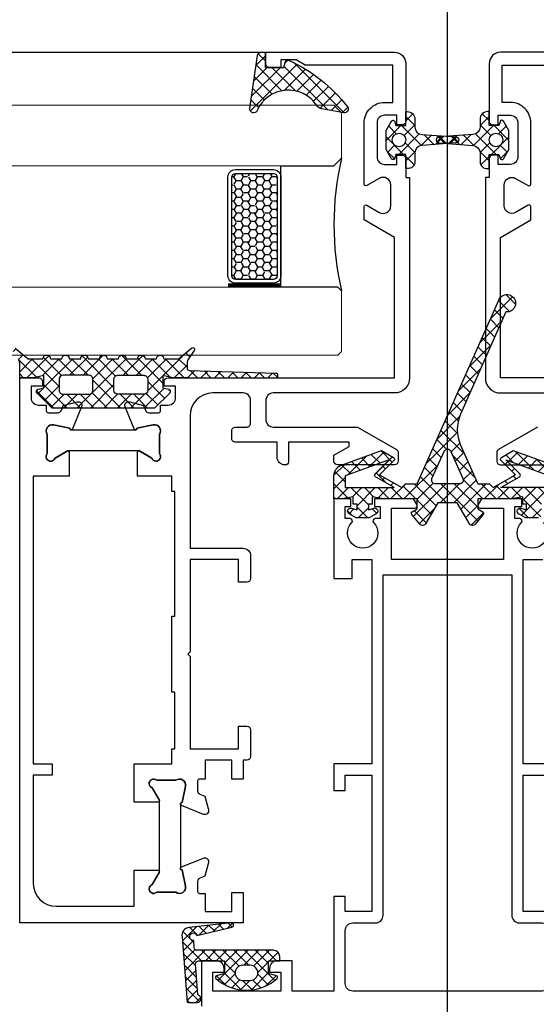
# Model space of a CAD drawing. Units: millimetres. Extents: x -50 to 19858, y -81 to 14688.
# Drawn here: x -3 to -3, y -27 to -27 of the extents above; entities that cross this region are included whole.
import ezdxf

# ---------------------------------------------------------------- set-up
doc = ezdxf.new("R2010")
doc.units = ezdxf.units.MM
doc.linetypes.add('DASHDOT', pattern=[1, 0.5, -0.25, 0, -0.25])
doc.linetypes.add('NASCOSTA', pattern=[9.524999999999999, 6.35, -3.175])
doc.layers.add('ASSI', color=11, linetype='DASHDOT')
doc.layers.add('facciata', color=11, linetype='Continuous')
doc.layers.add('Vetro', color=40, linetype='NASCOSTA', lineweight=9)

msp = doc.modelspace()

# ---------------------------------------------------------------- hatches: boundary and pattern name
at = {"layer": 'facciata', "linetype": 'Continuous'}
h = msp.add_hatch(dxfattribs=at)
h.set_pattern_fill('ANSI37', color=256, scale=0.01, angle=-1.272221872585407e-14, style=0)
h.set_pattern_definition([(225, (342.1715152044089, -168.4293107410549), (0.0008838834764831844, -0.0008838834764831843), []), (315, (342.1715152044089, -168.4293107410549), (0.0008838834764831843, 0.0008838834764831844), [])])
edge = h.paths.add_edge_path()
edge.add_arc((-2.97559122251522, -27.1666856746269), 0.0005000000151986197, 171.8698982189663, 336.4218220829685, ccw=False)
edge.add_line((-2.976086197277795, -27.16661496395158), (-2.975086197218189, -27.15961496393668))
edge.add_arc((-2.974591222476192, -27.15968567460435), 0.0004999999937402163, 90.00000110118441, 171.8698987531036, ccw=False)
edge.add_line((-2.974591222485799, -27.15918567461061), (-2.974091222426182, -27.15918567461061))
edge.add_line((-2.974091222426182, -27.15918567461061), (-2.974091222426182, -27.16118567462551))
edge.add_line((-2.974091222426182, -27.16118567462551), (-2.971591222485785, -27.16118567462551))
edge.add_line((-2.971591222485785, -27.16118567462551), (-2.971382852932692, -27.16040802891838))
edge.add_arc((-2.971093075176839, -27.16048567462322), 0.0003000000054369706, 65.23258121032381, 165.0000019962622, ccw=False)
edge.add_arc((-2.979765047096322, -27.17928160240437), 0.02099999996017993, 37.9109143322126, 65.2325790399799, ccw=False)
edge.add_arc((-2.963591222499531, -27.16668567462719), 0.0004999999929489478, -100.38885773068381, 37.91091459126869, ccw=False)
edge.add_line((-2.963681386431944, -27.16717747789907), (-2.966596370777381, -27.16664306409942))
edge.add_arc((-2.966416042923839, -27.16565945751158), 0.001000000027210721, 213.3821967421007, 259.6111433621807, ccw=False)
edge.add_arc((-2.971008646796662, -27.16868567463191), 0.004500000008432305, 33.38219556960404, 156.421821521083)
h = msp.add_hatch(dxfattribs=at)
h.set_pattern_fill('ANSI37', color=256, scale=0.01, angle=-1.272221872585407e-14, style=0)
h.set_pattern_definition([(225, (342.1721152732762, -168.4293107410549), (0.0008838834764831844, -0.0008838834764831843), []), (315, (342.1721152732762, -168.4293107410549), (0.0008838834764831843, 0.0008838834764831844), [])])
edge = h.paths.add_edge_path(flags=16)
edge.add_arc((-2.956391153713952, -27.17076439333248), 0.0009000000000000002, -180, 180)
edge = h.paths.add_edge_path()
edge.add_arc((-2.953291153630516, -27.17247115148889), 0.0009999999999688986, 93.22808975984876, 180.0000000016675)
edge.add_line((-2.954291153630493, -27.17247115148889), (-2.954291153630493, -27.17367875269515))
edge.add_arc((-2.955162005862491, -27.17365277912008), 0.0008712394543129299, -98.52463050791567, -1.708366367878284, ccw=False)
edge.add_line((-2.955291153690098, -27.17451439334738), (-2.955491153690048, -27.17451439334738))
edge.add_line((-2.955491153678196, -27.17451439334738), (-2.955491153678196, -27.17266439334682))
edge.add_line((-2.955491153678196, -27.17266439333844), (-2.956790376625406, -27.17266439333844))
edge.add_line((-2.956790376624355, -27.17266439333844), (-2.956928291349584, -27.17317909809982))
edge.add_arc((-2.957169772824528, -27.17311439332651), 0.0002499999999876866, -150.0000000016051, -15.00000000355601, ccw=False)
edge.add_line((-2.957386279126894, -27.17323939334142), (-2.958091153647018, -27.17201851485856))
edge.add_line((-2.958091153642414, -27.17201851484465), (-2.958091153642414, -27.16951027180808))
edge.add_line((-2.958091153642414, -27.1695102718054), (-2.957386279122289, -27.16828939332255))
edge.add_arc((-2.957169772824528, -27.16841439333843), 0.0002500000000121306, 15.00000000355601, 150.0000000016051, ccw=False)
edge.add_line((-2.956928291341541, -27.16834968857752), (-2.956790376616311, -27.16886439333891))
edge.add_line((-2.956790376624355, -27.16886439334142), (-2.955491153677144, -27.16886439334142))
edge.add_line((-2.955491153678196, -27.16886439334142), (-2.955491153678196, -27.16701439334086))
edge.add_line((-2.955491153678196, -27.16701439333248), (-2.955291153678246, -27.16701439333248))
edge.add_arc((-2.955291153690098, -27.16801439333247), 0.001, 0, 90, ccw=False)
edge.add_line((-2.954291153630493, -27.16801439333247), (-2.954291153630493, -27.1690576351764))
edge.add_arc((-2.953291153630516, -27.16905763517606), 0.001, -180, -93.22808975975484)
edge.add_line((-2.953347464701437, -27.17005604845571), (-2.948873469320915, -27.17036478444853))
edge.add_arc((-2.948891153654358, -27.17076439333248), 0.0004000000000142382, -87.46607208335928, 87.46607208354362, ccw=False)
edge.add_line((-2.948873469254266, -27.17116400222766), (-2.953347464634788, -27.17147273821867))
h = msp.add_hatch(dxfattribs=at)
h.set_pattern_fill('ANSI37', color=256, scale=0.01, angle=-1.272221872585407e-14, style=0)
h.set_pattern_definition([(315, (-348.0720943933337, -168.4293107410549), (-0.0008838834764831844, -0.0008838834764831843), []), (225, (-348.0720943933337, -168.4293107410549), (-0.0008838834764831843, 0.0008838834764831844), [])])
edge = h.paths.add_edge_path(flags=16)
edge.add_arc((-2.943587966403243, -27.17076439333248), 0.0009000000000000002, 0, 360, ccw=False)
edge = h.paths.add_edge_path()
edge.add_arc((-2.946687966427106, -27.17247115148889), 0.0009999999999688986, -1.6676153791195247e-09, 86.77191024015121, ccw=False)
edge.add_line((-2.945687966367501, -27.17247115148889), (-2.945687966367501, -27.17367875269515))
edge.add_arc((-2.944817114195132, -27.17365277912008), 0.0008712394543129299, 181.7083663678782, 278.5246305079158)
edge.add_line((-2.944687966367496, -27.17451439334738), (-2.944487966367547, -27.17451439334738))
edge.add_line((-2.944487966379427, -27.17451439334738), (-2.944487966379427, -27.17266439334682))
edge.add_line((-2.944487966379427, -27.17266439333844), (-2.943188743432216, -27.17266439333844))
edge.add_line((-2.94318874343324, -27.17266439333844), (-2.94305082870801, -27.17317909809982))
edge.add_arc((-2.942809347233066, -27.17311439332651), 0.0002499999999876866, 195.0000000035559, 330.0000000016051)
edge.add_line((-2.942592840930701, -27.17323939334142), (-2.941887966410576, -27.17201851485856))
edge.add_line((-2.94188796641518, -27.17201851484465), (-2.94188796641518, -27.16951027180808))
edge.add_line((-2.94188796641518, -27.1695102718054), (-2.942592840935305, -27.16828939332255))
edge.add_arc((-2.942809347233066, -27.16841439333843), 0.0002500000000121306, 29.99999999839488, 164.999999996444)
edge.add_line((-2.943050828716054, -27.16834968857752), (-2.943188743441283, -27.16886439333891))
edge.add_line((-2.94318874343324, -27.16886439334142), (-2.94448796638045, -27.16886439334142))
edge.add_line((-2.944487966379427, -27.16886439334142), (-2.944487966379427, -27.16701439334086))
edge.add_line((-2.944487966379427, -27.16701439333248), (-2.944687966379377, -27.16701439333248))
edge.add_arc((-2.944687966367496, -27.16801439333247), 0.001, 90, 180)
edge.add_line((-2.945687966367501, -27.16801439333247), (-2.945687966367501, -27.1690576351764))
edge.add_arc((-2.946687966427106, -27.16905763517606), 0.001, 273.2280897597548, 360, ccw=False)
edge.add_line((-2.946631655415786, -27.17005604845571), (-2.951105650796308, -27.17036478444853))
edge.add_arc((-2.951087966403264, -27.17076439333248), 0.0004000000000142382, 92.53392791645645, 267.4660720833593)
edge.add_line((-2.951105650803328, -27.17116400222766), (-2.946631655422806, -27.17147273821861))
h = msp.add_hatch(dxfattribs=at)
h.set_pattern_fill('HONEY', color=256, scale=0.005, angle=-1.272221872585407e-14, style=0)
h.set_pattern_definition([(180, (340.1280380227358, -171.4803532112717), (-0.0009374999999999999, -0.0005412658750000004), [0.000625, -0.00125]), (300.0000000000001, (340.1280380227358, -171.4803532112717), (0.0009374999979516125, -0.000541265878547911), [0.0006249999999999995, -0.001249999999999999]), (240, (340.1280380227358, -171.4803532112717), (-2.048387444317318e-12, -0.001082531753547912), [-0.001249999999999996, 0.0006249999999999978])])
h.paths.add_polyline_path([(-2.978487965127727, -27.17568567642855, -0.4142135623730951), (-2.97798796512771, -27.17518567644345), (-2.972987965127714, -27.17518567644345, -0.4142135623730951), (-2.972487965127726, -27.17568567642855), (-2.972487965127726, -27.18868567644345, -0.414213562373095), (-2.972987965127714, -27.18918567642855), (-2.97798796512771, -27.18918567642855, -0.4142135623730951), (-2.978487965127727, -27.18868567644345)])
h = msp.add_hatch(dxfattribs=at)
h.set_pattern_fill('ANSI37', color=256, scale=0.01, angle=180, style=0)
h.set_pattern_definition([(225, (7.147836616972199, -71.24186585609901), (0.0008838834764831843, -0.0008838834764831844), []), (315, (7.147836616972199, -71.24186585609901), (0.0008838834764831844, 0.0008838834764831843), [])])
edge = h.paths.add_edge_path()
edge.add_line((-2.945989560028806, -27.21618567462551), (-2.944460884532219, -27.21618567462551))
edge.add_line((-2.944460884532219, -27.21618567462551), (-2.943960884591831, -27.21668567462551))
edge.add_line((-2.943960884591831, -27.21668567462551), (-2.941019921681175, -27.21498770891415))
edge.add_line((-2.941019921681175, -27.21498770891415), (-2.942916336676376, -27.21309129387426))
edge.add_arc((-2.942739560007595, -27.21291451716411), 0.0002499999917561617, 120.0000067028866, 225.0000067030033, ccw=False)
edge.add_line((-2.942864560028795, -27.21269801083493), (-2.941293786248451, -27.21179112413811))
edge.add_line((-2.941293786248451, -27.21179112413811), (-2.935976529857413, -27.21372644719767))
edge.add_arc((-2.93648956005751, -27.2151359861648), 0.00150000002868629, 1.051703407028981e-06, 70.00000100468128, ccw=False)
edge.add_line((-2.934989560028811, -27.21513598613727), (-2.934989560028811, -27.21818567462551))
edge.add_line((-2.934989560028811, -27.21818567462551), (-2.936039559981111, -27.21818567462551))
edge.add_line((-2.936039559981111, -27.21818567462551), (-2.937539560040733, -27.21788567462849))
edge.add_line((-2.937539560040733, -27.21788567462849), (-2.937539560040733, -27.21888567462849))
edge.add_line((-2.937539560040733, -27.21888567462849), (-2.938039560040721, -27.21888567462849))
edge.add_line((-2.938039560040721, -27.21888567462849), (-2.938039560040721, -27.21959932096588))
edge.add_line((-2.938039560040721, -27.21959932096588), (-2.937293087682008, -27.2193993042885))
edge.add_arc((-2.937189560046988, -27.21978567462594), 0.0004000000110813549, -59.999997907331874, 105.0000020928517, ccw=False)
edge.add_line((-2.936989560028792, -27.22013208478975), (-2.937948405763393, -27.22068567462551))
edge.add_line((-2.937948405763393, -27.22068567462551), (-2.939630714318042, -27.22068567462551))
edge.add_line((-2.939630714318042, -27.22068567462551), (-2.940589560052643, -27.22013208478975))
edge.add_arc((-2.940389560034447, -27.21978567462594), 0.0004000000110832027, 74.99999790714833, 239.99999790733182, ccw=False)
edge.add_line((-2.940286032399428, -27.2193993042885), (-2.939539560040714, -27.21959932096588))
edge.add_line((-2.939539560040714, -27.21959932096588), (-2.939539560040714, -27.21888567462849))
edge.add_line((-2.939539560040714, -27.21888567462849), (-2.940039560040731, -27.21888567462849))
edge.add_line((-2.940039560040731, -27.21888567462849), (-2.940039560040731, -27.21788567462849))
edge.add_line((-2.940039560040731, -27.21788567462849), (-2.941539560040724, -27.21818567462551))
edge.add_line((-2.941539560040724, -27.21818567462551), (-2.945989560028806, -27.21818567462551))
edge.add_line((-2.945989560028806, -27.21818567462551), (-2.945989560028806, -27.21948567462253))
edge.add_line((-2.945989560028806, -27.21948567462253), (-2.945337765118381, -27.21986198859202))
edge.add_arc((-2.945462765133783, -27.22007849494489), 0.0002500000093673923, -40.00000283783692, 59.99999716210618, ccw=False)
edge.add_line((-2.945271254023794, -27.22023919186282), (-2.946346040031216, -27.22152007195639))
edge.add_arc((-2.946701176129523, -27.22122207739353), 0.0004635972474192737, 210.0000005910591, 320.0000005908173, ccw=False)
edge.add_line((-2.947102663120518, -27.22145387602138), (-2.948700884899381, -27.21868567462551))
edge.add_line((-2.948700884899381, -27.21868567462551), (-2.951278235158213, -27.21868567462551))
edge.add_line((-2.951278235158213, -27.21868567462551), (-2.952876456937076, -27.22145387602138))
edge.add_arc((-2.953277943957886, -27.22122207737265), 0.0004635972836770089, 219.9999990170874, 329.99999901694713, ccw=False)
edge.add_line((-2.953633080086007, -27.22152007195639), (-2.954707866093401, -27.22023919186282))
edge.add_arc((-2.954516354983411, -27.22007849494488), 0.000250000009363675, 120.00000284234281, 220.0000028424253, ccw=False)
edge.add_line((-2.954641354998842, -27.21986198859202), (-2.953989560028788, -27.21948567462253))
edge.add_line((-2.953989560028788, -27.21948567462253), (-2.953989560028788, -27.21818567462551))
edge.add_line((-2.953989560028788, -27.21818567462551), (-2.95843956001687, -27.21818567462551))
edge.add_line((-2.95843956001687, -27.21818567462551), (-2.959939560016892, -27.21788567462849))
edge.add_line((-2.959939560016892, -27.21788567462849), (-2.959939560016892, -27.21888567462849))
edge.add_line((-2.959939560016892, -27.21888567462849), (-2.96043956001688, -27.21888567462849))
edge.add_line((-2.96043956001688, -27.21888567462849), (-2.96043956001688, -27.21959932096588))
edge.add_line((-2.96043956001688, -27.21959932096588), (-2.959693087658167, -27.2193993042885))
edge.add_arc((-2.959589560052933, -27.21978567462202), 0.000399999999579955, -60.000001884918674, 104.99999811514849, ccw=False)
edge.add_line((-2.959389560064551, -27.22013208478975), (-2.960348405739552, -27.22068567462551))
edge.add_line((-2.960348405739552, -27.22068567462551), (-2.962030714294201, -27.22068567462551))
edge.add_line((-2.962030714294201, -27.22068567462551), (-2.962989560028802, -27.22013208478975))
edge.add_arc((-2.96278956004042, -27.21978567462202), 0.0003999999995798428, 75.00000188485149, 240.0000018849188, ccw=False)
edge.add_line((-2.962686032435187, -27.2193993042885), (-2.961939560016873, -27.21959932096588))
edge.add_line((-2.961939560016873, -27.21959932096588), (-2.961939560016873, -27.21888567462849))
edge.add_line((-2.961939560016873, -27.21888567462849), (-2.96243956001689, -27.21888567462849))
edge.add_line((-2.96243956001689, -27.21888567462849), (-2.96243956001689, -27.21788567462849))
edge.add_line((-2.96243956001689, -27.21788567462849), (-2.963939560076483, -27.21818567462551))
edge.add_line((-2.963939560076483, -27.21818567462551), (-2.964989560028812, -27.21818567462551))
edge.add_line((-2.964989560028812, -27.21818567462551), (-2.964989560028812, -27.21513598613727))
edge.add_arc((-2.963489560000113, -27.2151359861648), 0.001500000028686, 109.99999899531869, 179.9999989482966, ccw=False)
edge.add_line((-2.964002590200209, -27.21372644719767), (-2.958685333868743, -27.21179112413811))
edge.add_line((-2.958685333868743, -27.21179112413811), (-2.957114560028799, -27.21269801083493))
edge.add_arc((-2.957239560020213, -27.21291451718698), 0.0002499999966586751, -44.99999816762943, 60.00000183237569, ccw=False)
edge.add_line((-2.957062783321618, -27.21309129387426), (-2.958959198376419, -27.21498770891415))
edge.add_line((-2.958959198376419, -27.21498770891415), (-2.956018235465763, -27.21668567462551))
edge.add_line((-2.956018235465763, -27.21668567462551), (-2.955518235525375, -27.21618567462551))
edge.add_line((-2.955518235525375, -27.21618567462551), (-2.953989560028788, -27.21618567462551))
edge.add_line((-2.953989560028788, -27.21618567462551), (-2.943206222912551, -27.19190587202))
edge.add_arc((-2.942139560024373, -27.19233567462302), 0.001149999997638856, -96.19173435466581, 158.0534553108472, ccw=False)
edge.add_line((-2.942263594350123, -27.19347896613466), (-2.948267567714936, -27.20699753515708))
edge.add_arc((-2.943697973251972, -27.20902701940673), 0.004999999987542299, 156.0526593490226, 203.9473406509774)
edge.add_line((-2.948267567714936, -27.21105650365638), (-2.945989560028806, -27.21618567462551))
edge = h.paths.add_edge_path(flags=16)
edge.add_line((-2.952036077579749, -27.21548272620427), (-2.950446519455198, -27.2119036712526))
edge.add_arc((-2.949989560028797, -27.2121066196711), 0.0004999999779489464, 23.947340899319215, 156.0526591006809, ccw=False)
edge.add_line((-2.949532600602396, -27.2119036712526), (-2.947943042477846, -27.21548272620427))
edge.add_arc((-2.948400001942161, -27.21568567461576), 0.0005000000097471144, -90.00000248902569, 23.947338401674415, ccw=False)
edge.add_line((-2.948400001963876, -27.21618567462551), (-2.951579118093747, -27.21618567462551))
edge.add_arc((-2.951579118115518, -27.21568567461582), 0.0005000000096941908, 156.052661588262, 270.0000024958957, ccw=False)
edge = h.paths.add_edge_path(flags=16)
edge.add_line((-2.957711563667544, -27.21303296745109), (-2.96348956002879, -27.21513598612236))
edge.add_line((-2.96348956002879, -27.21513598612236), (-2.96348956002879, -27.21668567462551))
edge.add_line((-2.96348956002879, -27.21668567462551), (-2.957018235525368, -27.21668567462551))
edge.add_line((-2.957018235525368, -27.21668567462551), (-2.959491354963063, -27.21525781843352))
edge.add_arc((-2.95936635497165, -27.21504131208146), 0.0002499999966624179, 135.0000018325865, 240.0000018325184, ccw=False)
edge.add_line((-2.959543131670245, -27.21486453539418), (-2.957711563667544, -27.21303296745109))
edge = h.paths.add_edge_path(flags=16)
edge.add_line((-2.94043598844695, -27.21486453539418), (-2.94226755639005, -27.21303296745109))
edge.add_line((-2.94226755639005, -27.21303296745109), (-2.936489560088404, -27.21513598612236))
edge.add_line((-2.936489560088404, -27.21513598612236), (-2.936489560088404, -27.21668567462551))
edge.add_line((-2.936489560088404, -27.21668567462551), (-2.942960884532226, -27.21668567462551))
edge.add_line((-2.942960884532226, -27.21668567462551), (-2.940487765154131, -27.21525781843352))
edge.add_arc((-2.940612765145545, -27.21504131208146), 0.0002499999966624179, 299.9999981674816, 404.9999981674135)
h = msp.add_hatch(dxfattribs=at)
h.set_pattern_fill('ANSI37', color=256, scale=0.01, angle=-1.272221872585407e-14, style=0)
h.set_pattern_definition([(315, (-348.0720943933337, -168.4293107410549), (-0.0008838834764831842, -0.0008838834764831845), []), (225, (-348.0720943933337, -168.4293107410549), (-0.0008838834764831845, 0.0008838834764831842), [])])
edge = h.paths.add_edge_path(flags=16)
edge.add_line((-3.001287965080024, -27.20235193063604), (-3.001287965080024, -27.20385193063633))
edge.add_arc((-3.000787965139637, -27.20385193062114), 0.0005, -180, -90)
edge.add_line((-3.000787965139637, -27.20435193063604), (-2.997337965144908, -27.20435193063604))
edge.add_arc((-2.997337965151559, -27.20385193062114), 0.0005, -90, 0)
edge.add_line((-2.99683796515157, -27.20385193062114), (-2.99683796515157, -27.20235193062085))
edge.add_arc((-2.997337965151559, -27.20235193063604), 0.0005, 0, 90)
edge.add_line((-2.997337965151559, -27.20185193063604), (-3.000787965146287, -27.20185193063604))
edge.add_arc((-3.000787965139637, -27.20235193063604), 0.0005, 90, 180)
edge = h.paths.add_edge_path(flags=16)
edge.add_line((-2.989587965151571, -27.20235193063604), (-2.989587965151571, -27.20385193063633))
edge.add_arc((-2.99008796515156, -27.20385193062114), 0.0005, -90, 0, ccw=False)
edge.add_line((-2.99008796515156, -27.20435193063604), (-2.993537965146288, -27.20435193063604))
edge.add_arc((-2.993537965139637, -27.20385193062114), 0.0005, -180, -90, ccw=False)
edge.add_line((-2.994037965139626, -27.20385193062114), (-2.994037965139626, -27.20235193062085))
edge.add_arc((-2.993537965139637, -27.20235193063604), 0.0005, -270, -180, ccw=False)
edge.add_line((-2.993537965139637, -27.20185193063604), (-2.990087965144909, -27.20185193063604))
edge.add_arc((-2.99008796515156, -27.20235193063604), 0.0005, 0, 90, ccw=False)
edge = h.paths.add_edge_path()
edge.add_line((-2.984387965163478, -27.20218567644345), (-2.972637965163358, -27.20218567644345))
edge.add_arc((-2.972637965163472, -27.20193567644345), 0.00025, -90, 0)
edge.add_line((-2.972387965103877, -27.20193567644345), (-2.972387965103877, -27.20182764388155))
edge.add_arc((-2.972637965163472, -27.20182764385926), 0.00025, 0, 88.1291810506067)
edge.add_line((-2.972629803618673, -27.20157777713525), (-2.984097759000406, -27.20120319289476))
edge.add_arc((-2.984087965151559, -27.20090335279989), 0.0002999999999992724, -179.99999999946203, -91.8708189495091, ccw=False)
edge.add_line((-2.984387965163478, -27.20090335279989), (-2.984387965163478, -27.20025794792915))
edge.add_arc((-2.983387965103873, -27.20025794792461), 0.001000000000021954, 144.9999999978195, 179.9999999978417, ccw=False)
edge.add_line((-2.984207117161048, -27.19968437148916), (-2.98343317710578, -27.19857907054161))
edge.add_arc((-2.983637965163467, -27.19843567642855), 0.0002499999999997073, -35.00000000037817, 130.0000000000093)
edge.add_line((-2.983798662027596, -27.19824416533398), (-2.985516588071562, -27.19968567644485))
edge.add_line((-2.985516588112603, -27.19968567642855), (-2.987437965155948, -27.19968567642855))
edge.add_arc((-2.987937965115805, -27.19968567642855), 0.0005, 6.513775987637282e-12, 179.9999999999935)
edge.add_line((-2.988437965175393, -27.19968567642855), (-2.989937965175272, -27.19968567642855))
edge.add_arc((-2.990437965115802, -27.19968567642855), 0.0005, 0, 180)
edge.add_line((-2.990937965175391, -27.19968567642855), (-2.99243796517527, -27.19968567642855))
edge.add_arc((-2.9929379651754, -27.19968567642855), 0.0005, 0, 180)
edge.add_line((-2.993437965115788, -27.19968567642855), (-2.994937965115668, -27.19968567642855))
edge.add_arc((-2.995437965175398, -27.19968567642855), 0.0004999999999854481, 0, 180)
edge.add_line((-2.995937965115786, -27.19968567642855), (-2.997437965115665, -27.19968567642855))
edge.add_arc((-2.997937965175396, -27.19968567642855), 0.0005, 0, 180)
edge.add_line((-2.998437965115784, -27.19968567642855), (-2.999937965115663, -27.19968567642855))
edge.add_arc((-3.000437965175394, -27.19968567642855), 0.0005, 0, 180)
edge.add_line((-3.000937965115781, -27.19968567642855), (-3.002437965115661, -27.19968567642855))
edge.add_arc((-3.002937965175391, -27.19968567642855), 0.0005, 6.513775987637282e-12, 179.9999999999935)
edge.add_line((-3.003437965115808, -27.19968567642855), (-3.005359342158698, -27.19968567642855))
edge.add_line((-3.005359342178593, -27.19968567642855), (-3.007077268222559, -27.19824416531949))
edge.add_arc((-3.007237965127729, -27.19843567642855), 0.0002499999999977615, 49.99999999999068, 215.0000000003782)
edge.add_line((-3.007442753097308, -27.19857907054114), (-3.00666881304204, -27.19968437148869))
edge.add_arc((-3.007487965127723, -27.20025794792461), 0.001, -3.037143869732972e-10, 34.99999999962591, ccw=False)
edge.add_line((-3.006487965127718, -27.20025794792461), (-3.006487965127718, -27.20218567643286))
edge.add_line((-3.006487965127718, -27.20218567644345), (-3.004637965132645, -27.20218567644345))
edge.add_line((-3.004637965103882, -27.20218567644345), (-3.003287965103908, -27.20188567644376))
edge.add_line((-3.003287965139634, -27.20188567643153), (-3.003287965139634, -27.20348567643116))
edge.add_line((-3.003287965139634, -27.20348567644047), (-3.004065610853331, -27.20369404598221))
edge.add_arc((-3.00398796512772, -27.2039838237344), 0.0002999999999992659, 105.000000000392, 225.0000000003906)
edge.add_line((-3.004200097164414, -27.20419595575618), (-3.002210376489614, -27.20618567643099))
edge.add_line((-3.002210376521845, -27.20618567644345), (-2.988665553812098, -27.20618567644345))
edge.add_line((-2.98866555382898, -27.20618567644345), (-2.98667583315509, -27.20419595576864))
edge.add_arc((-2.986887965103875, -27.2039838237344), 0.000300000000000349, -44.99999999961523, 75.00000000038305)
edge.add_line((-2.98681031944443, -27.20369404596376), (-2.987587965158127, -27.20348567642388))
edge.add_line((-2.987587965151562, -27.20348567644047), (-2.987587965151562, -27.20188567644085))
edge.add_line((-2.987587965151562, -27.20188567643153), (-2.986237965151588, -27.20218567643123))
edge.add_line((-2.986237965127714, -27.20218567644345), (-2.98438796513264, -27.20218567644345))
h = msp.add_hatch(dxfattribs=at)
h.set_pattern_fill('ANSI37', color=256, scale=0.008, angle=90, style=0)
h.set_pattern_definition([(135, (-20.49584608479429, -200.9491131756781), (-0.0007071067811865476, -0.0007071067811865475), []), (225, (-20.49584608479429, -200.9491131756781), (0.0007071067811865475, -0.0007071067811865476), [])])
edge = h.paths.add_edge_path()
edge.add_line((-2.978587096473461, -27.27417316445994), (-2.984120366951714, -27.27480867113459))
edge.add_arc((-2.984044211872543, -27.27582953259665), 0.00102369806134541, 94.26629634281201, 190.5636722406829)
edge.add_line((-2.985050560077923, -27.2760172052114), (-2.984369345030075, -27.28467220847594))
edge.add_line((-2.984369345030075, -27.28467220847594), (-2.9842540851443, -27.28468567462551))
edge.add_line((-2.9842540851443, -27.28468567462551), (-2.983054746112117, -27.28468567462551))
edge.add_arc((-2.983054746096514, -27.2841856746283), 0.0004999999972064021, 269.9999982118159, 436.8891106116342)
edge.add_line((-2.982941327890643, -27.28369870819437), (-2.983262584885836, -27.27961706063437))
edge.add_arc((-2.982863818130085, -27.27958567463367), 0.0004000000081607121, 89.99999995865278, 184.5003393445503, ccw=False)
edge.add_line((-2.9828638181298, -27.27918567462551), (-2.979436233839294, -27.27918567462551))
edge.add_line((-2.979436233839294, -27.27918567462551), (-2.979436233839294, -27.27928567463445))
edge.add_line((-2.979436233839294, -27.27928567463445), (-2.979436233839294, -27.28088567462849))
edge.add_line((-2.979436233839294, -27.28088567462849), (-2.980503267487762, -27.28117158542859))
edge.add_arc((-2.980451503661982, -27.28136477057846), 0.000199999989480014, 105.0000057789297, 227.5422429222297)
edge.add_arc((-2.976536233848861, -27.27708567466969), 0.005999999946883462, 227.5422370043651, 269.9999998638808)
edge.add_arc((-2.976536233847582, -27.27708567459294), 0.006000000023629326, 269.9999998516716, 312.457762710955)
edge.add_arc((-2.972620964034462, -27.28136477059479), 0.0001999999975387379, 312.457766530316, 435.0000036736536)
edge.add_line((-2.972569200238468, -27.28117158542859), (-2.973636233827364, -27.28088567462849))
edge.add_line((-2.973636233827364, -27.28088567462849), (-2.973636233827364, -27.27928567463445))
edge.add_line((-2.973636233827364, -27.27928567463445), (-2.973636233827364, -27.27918567462551))
edge.add_line((-2.973636233827364, -27.27918567462551), (-2.972136233827371, -27.27918567462551))
edge.add_line((-2.972136233827371, -27.27918567462551), (-2.972136233827371, -27.27863567462849))
edge.add_arc((-2.972986233836309, -27.2786356746434), 0.0008500000089513017, 1.005324680446119e-06, 90.0000010030197)
edge.add_line((-2.972986233851202, -27.27778567463445), (-2.983129413506276, -27.27778567463445))
edge.add_arc((-2.983129413510085, -27.27748567463159), 0.0003000000028627881, 184.5003401149253, 270.0000007282198, ccw=False)
edge.add_line((-2.983428488573338, -27.27750921413588), (-2.983507030329008, -27.2765113214879))
edge.add_arc((-2.983546262860187, -27.27601286307053), 0.000499999985345647, 21.218219323966082, 274.50034305365364, ccw=False)
edge.add_line((-2.983080158492811, -27.27583190256643), (-2.978484921952969, -27.27476340993034))
edge.add_arc((-2.978552865926645, -27.27447120517876), 0.0003000000006761256, 283.0899175629373, 456.5518222691466)
edge = h.paths.add_edge_path(flags=16)
edge.add_arc((-2.977036233825856, -27.2807856745972), 0.001000000037253202, 180.0000012805676, 270.0000012806694)
edge.add_line((-2.977036233803517, -27.28178567463445), (-2.976036233803512, -27.28178567463445))
edge.add_arc((-2.976036233840773, -27.28078567465681), 0.0009999999776368902, 270.0000021349919, 360.0000021350937)
edge.add_arc((-2.976036233833327, -27.28078567458974), 0.0009999999701868494, 359.9999982919658, 449.9999982919658)
edge.add_line((-2.976036233803512, -27.27978567461955), (-2.976536233863129, -27.27978567461955))
edge.add_line((-2.976536233863129, -27.27978567461955), (-2.977036233803517, -27.27978567461955))
edge.add_arc((-2.977036233833331, -27.28078567464935), 0.001000000029801385, 89.99999829237296, 179.999998292373)

# ---------------------------------------------------------------- linework, layer by layer
at = {"layer": 'ASSI', "linetype": 'Continuous'}
msp.add_line((-2.949989560028058, -27.41911888204018), (-2.949989560028058, -27.12567484595455), dxfattribs=at)
at = {"layer": 'facciata', "linetype": 'Continuous'}
for p, q in [((-4.275987966442926, -27.15918567460723), (-2.974591242804166, -27.15918567460717)), ((-2.972387965154354, -27.20193567643402), (-2.972387965154354, -27.20182764387393)), ((-2.984387965200455, -27.20218567643134), (-2.972637965195332, -27.20218567643134))]:
    msp.add_line(p, q, dxfattribs=at)
for points in [[(-2.970991153678199, -27.21328567461955, -0.4142135623730951), (-2.971391153713967, -27.21368567462551), (-2.971491153618587, -27.21368567462551, -0.4142135623730951), (-2.972491153678192, -27.21268567462551), (-2.972491153678192, -27.21068567462551), (-2.977991153678204, -27.21068567462551, -0.4142135623730951), (-2.978491153678192, -27.21018567462551), (-2.978491153678192, -27.20918567462551, -0.4142135623730951), (-2.977991153678204, -27.20868567462551), (-2.976491153678182, -27.20868567462551, 0.4142135623730951), (-2.975991153678194, -27.20818567462551), (-2.975991153678194, -27.20518567462551, 0.4142135623730951), (-2.976991153678199, -27.20418567462551), (-2.98099115367819, -27.20418567462551, 0.4142135623730978), (-2.983991153678176, -27.20718567462551), (-2.983991153678176, -27.22468567462551), (-2.976991153678199, -27.22468567462551, -0.4142135623730951), (-2.975991153678194, -27.22568567462551), (-2.975991153678194, -27.22868567462551, -0.4142135623730951), (-2.976491153678182, -27.22918567462551), (-2.977591153642436, -27.22918567462551), (-2.977591153642436, -27.22618567462551), (-2.983991153678176, -27.22618567462551), (-2.983991153678176, -27.23838567462849), (-2.984291153690123, -27.23868567464041), (-2.983991153678176, -27.23898567462253), (-2.983991153678176, -27.25118567462551), (-2.977591153642436, -27.25118567462551), (-2.977591153642436, -27.24818567462551), (-2.976491153678182, -27.24818567462551, -0.4142135623730951), (-2.975991153678194, -27.24868567462551), (-2.975991153678194, -27.25218567462551, -0.4142135623730951), (-2.976491153678182, -27.25268567462551), (-2.976991153678199, -27.25268567462551), (-2.976991153678199, -27.25518567464041), (-2.978491153678192, -27.25518567464041), (-2.978491153678192, -27.25268567462551), (-2.981991153678194, -27.25268567462551), (-2.981991153678194, -27.25518567464041), (-2.982741153678177, -27.25518567464041, 0.4142135623730951), (-2.982991153678199, -27.25543567462551), (-2.982991153678199, -27.25672384591686, 0.3057306814586662), (-2.982678456982853, -27.25718743785011), (-2.982045528730652, -27.25744315745222), (-2.981559708019972, -27.25925626510667, -0.6188187767185354), (-2.982229974231018, -27.25984926654684), (-2.985137704691169, -27.25867446717905, -0.9083360464534869), (-2.985024621567021, -27.2582927049725), (-2.984605851909407, -27.25613832181978, 0.6787008578333183), (-2.985857522627612, -27.25533567463147), (-2.988394290944825, -27.25533567463147, 1.221970585307024), (-2.988982433757087, -27.25635436779546), (-2.988069465836787, -27.25793567464041, -0.5773502691893111), (-2.988242670914417, -27.25823567463743), (-2.991391153654348, -27.25823567463743), (-2.991391153654348, -27.25318567462551), (-2.986391153654353, -27.25318567462551), (-2.986391153654353, -27.25118567462551), (-2.985991153678185, -27.25118567462551), (-2.985991153678185, -27.24368567462551), (-2.986391153654353, -27.24368567462551), (-2.986391153654353, -27.23368567462551), (-2.985991153678185, -27.23368567462551), (-2.985991153678185, -27.21718567462551), (-2.986391153654353, -27.21718567462551), (-2.986391153654353, -27.21518567462551), (-2.990941153666256, -27.21518567462551), (-2.990941153666256, -27.21203719184088, -0.5773502691895575), (-2.990641153713966, -27.21186398676323), (-2.989059846839211, -27.21277695468354, 1.221970585307323), (-2.988041153690119, -27.21218881190109), (-2.988041153690119, -27.20965204355406, 0.6787008578335288), (-2.988843800863521, -27.20840037285077), (-2.990998184046049, -27.20881914252328, -0.9083360464533621), (-2.991379946252607, -27.20893222564744), (-2.992554745575688, -27.20602449514257, -0.6188187767188461), (-2.991961744150416, -27.20535422893154), (-2.990148636540653, -27.205840049672), (-2.989892916938544, -27.20647297789442, 0.3057306814587309), (-2.98942932500529, -27.20678567460465), (-2.98814115371394, -27.20678567460465, 0.4142135623730951), (-2.987891153654346, -27.20653567460465), (-2.987891153654346, -27.20578567463445), (-2.986891153654341, -27.20578567463445, 0.4142135623730951), (-2.985891153713965, -27.20478567461955), (-2.985891153713965, -27.20328567463445), (-2.987391153713958, -27.20328567463445), (-2.987391153713958, -27.20268567462551, -0.4142135623730951), (-2.986891153654341, -27.20218567462551), (-2.956991153678189, -27.20218567462551), (-2.956991153678189, -27.18362823720562), (-2.960991153678179, -27.18131883612561), (-2.960991153678179, -27.17956565283524, -0.5773502691977593), (-2.960659454902896, -27.17937414647924), (-2.958991153678198, -27.1803373406707, 0.5773502691896304), (-2.957491153678177, -27.17947131526756), (-2.957491153678177, -27.17808567461657), (-2.957491153678177, -27.17670003396558, 0.5773502691896666), (-2.958991153678198, -27.17583400857734), (-2.960659454902896, -27.1767972027539, -0.5773502691816012), (-2.960991153678179, -27.17660569639789), (-2.960991153678179, -27.1685000339626, -0.4142135623801801), (-2.958291153630512, -27.16580003397452), (-2.957191153666258, -27.16580003397452), (-2.957191153666258, -27.16088567462849), (-2.968778718075043, -27.16088567462849), (-2.969991153678194, -27.16018567461061), (-2.971991153678175, -27.16018567461061), (-2.971991153678175, -27.16118567462551), (-2.973491153678196, -27.16118567462551, -0.4142135623730951), (-2.973991153618584, -27.16068567462551), (-2.973991153618584, -27.15918567461061), (-2.956991153678189, -27.15918567461061, -0.414213562402131), (-2.955491153678196, -27.16068567462551), (-2.955491153678196, -27.1682500339775, -0.4142135623831943), (-2.955991153678184, -27.1687500339626), (-2.95669115372587, -27.1687500339626), (-2.95669115372587, -27.1675000339626), (-2.958291153630512, -27.1675000339626, 0.4142135623801542), (-2.959291153630517, -27.1685000339626), (-2.959291153630517, -27.1730000339775, 0.4142135623659859), (-2.958291153630512, -27.1740000339626), (-2.95669115372587, -27.1740000339626), (-2.95669115372587, -27.1727500339775), (-2.955991153678184, -27.1727500339775, -0.4142135623676308), (-2.955491153678196, -27.1732500339775), (-2.955491153618595, -27.17570003398048), (-2.954991153678179, -27.17570003398048), (-2.954991153678179, -27.20218567462551, -0.4142135623721918), (-2.956991153678189, -27.20418567462551), (-2.97299115367818, -27.20418567462551, 0.4142135623730951), (-2.973991153618584, -27.20518567462551), (-2.973991153618584, -27.20768567462551, 0.4142135623730951), (-2.97299115367818, -27.20868567462551), (-2.961860511144891, -27.20868567462551), (-2.956741153678195, -27.21164133705484, -0.2679491926970935), (-2.956491153678201, -27.21207434976386), (-2.956491153678201, -27.21318567462551, -0.414213562082336), (-2.956991153678189, -27.21368567462551), (-2.964491153678182, -27.21368567462551, -0.4142135623730951), (-2.964991153678199, -27.21318567462551), (-2.964991153678199, -27.2124196491866), (-2.962991153618589, -27.21126421577024), (-2.962991153618589, -27.21068567462551), (-2.970991153678199, -27.21068567462551)], [(-2.975132964929827, -27.16688567462849, -0.8735236336317018), (-2.976086197277795, -27.16661496395158), (-2.975086197218189, -27.15961496393668, -0.3732377824817679), (-2.974591222485799, -27.15918567461061), (-2.974091222426182, -27.15918567461061), (-2.974091222426182, -27.16118567462551), (-2.971591222485785, -27.16118567462551), (-2.971382852932692, -27.16040802891838, -0.4650727588861597), (-2.970967394432307, -27.16021326986241, -0.1197812254974132), (-2.963196738979121, -27.16637845687854, -0.6892085381810255), (-2.963681386431944, -27.16717747789907), (-2.966596370777381, -27.16664306409942, -0.2044928294564332), (-2.967251061817905, -27.16620967883157, 0.5951716048091577)], [(-2.953347464701437, -27.17147273820924, 0.3978063647750903), (-2.954291153630493, -27.17247115148889), (-2.954291153630493, -27.17367875269341, -0.4495031214311797), (-2.955291153690098, -27.17451439334738), (-2.955491153678196, -27.17451439334738), (-2.955491153678196, -27.17266439333844), (-2.956790376624355, -27.17266439333844), (-2.956928291341541, -27.17317909810232, -0.6681786379193512), (-2.957386279126894, -27.17323939334142), (-2.958091153642414, -27.17201851484465), (-2.958091153642414, -27.1695102718054), (-2.957386279126894, -27.16828939333844, -0.6681786379193512), (-2.956928291341541, -27.16834968857752), (-2.956790376624355, -27.16886439334142), (-2.955491153678196, -27.16886439334142), (-2.955491153678196, -27.16701439333248), (-2.955291153690098, -27.16701439333248, -0.4142135623730951), (-2.954291153630493, -27.16801439333247), (-2.954291153630493, -27.16905763517606, 0.3978063647750903), (-2.953347464701437, -27.17005604845571), (-2.948873469254266, -27.17036478445219, -0.956724498942176), (-2.948873469254266, -27.17116400222766)], [(-2.946631655415786, -27.17147273820924, -0.3978063647750903), (-2.945687966367501, -27.17247115148889), (-2.945687966367501, -27.17367875269341, 0.4495031214311797), (-2.944687966367496, -27.17451439334738), (-2.944487966379427, -27.17451439334738), (-2.944487966379427, -27.17266439333844), (-2.94318874343324, -27.17266439333844), (-2.943050828716054, -27.17317909810232, 0.6681786379193512), (-2.942592840930701, -27.17323939334142), (-2.94188796641518, -27.17201851484465), (-2.94188796641518, -27.1695102718054), (-2.942592840930701, -27.16828939333844, 0.6681786379193512), (-2.943050828716054, -27.16834968857752), (-2.94318874343324, -27.16886439334142), (-2.944487966379427, -27.16886439334142), (-2.944487966379427, -27.16701439333248), (-2.944687966367496, -27.16701439333248, 0.4142135623730951), (-2.945687966367501, -27.16801439333247), (-2.945687966367501, -27.16905763517606, -0.3978063647750903), (-2.946631655415786, -27.17005604845571), (-2.951105650803328, -27.17036478445219, 0.956724498942176), (-2.951105650803328, -27.17116400222766)], [(-2.963987965127728, -27.17318567644345, 0.1144393196768963), (-2.963987965127728, -27.19068567642855), (-2.964487965127717, -27.19018567642855), (-2.97198796512771, -27.19018567642855), (-2.97198796512771, -27.17418567642855), (-2.964987965127705, -27.17418567642855)], [(-2.97198796512771, -27.18868567644345, -0.414213562373095), (-2.972987965127714, -27.18968567644345), (-2.97798796512771, -27.18968567644345, -0.414213562373095), (-2.978987965127715, -27.18868567644345), (-2.978987965127715, -27.17568567642855, -0.414213562373095), (-2.97798796512771, -27.17468567644345), (-2.972987965127714, -27.17468567644345, -0.414213562373095), (-2.97198796512771, -27.17568567642855)], [(-2.972987965127714, -27.17518567644345, -0.414213562373095), (-2.972487965127726, -27.17568567642855), (-2.972487965127726, -27.18868567644345, -0.414213562373095), (-2.972987965127714, -27.18918567642855), (-2.97798796512771, -27.18918567642855, -0.414213562373095), (-2.978487965127727, -27.18868567644345), (-2.978487965127727, -27.17568567642855, -0.414213562373095), (-2.97798796512771, -27.17518567644345)], [(-3.001287965080024, -27.20235193063604), (-3.001287965080024, -27.20385193062114, 0.4142135623730951), (-3.000787965139637, -27.20435193063604), (-2.997337965151559, -27.20435193063604, 0.4142135623730951), (-2.99683796515157, -27.20385193062114), (-2.99683796515157, -27.20235193063604, 0.4142135623730951), (-2.997337965151559, -27.20185193063604), (-3.000787965139637, -27.20185193063604, 0.4142135623730951)], [(-2.989587965151571, -27.20235193063604), (-2.989587965151571, -27.20385193062114, -0.4142135623730951), (-2.99008796515156, -27.20435193063604), (-2.993537965139637, -27.20435193063604, -0.4142135623730951), (-2.994037965139626, -27.20385193062114), (-2.994037965139626, -27.20235193063604, -0.4142135623730951), (-2.993537965139637, -27.20185193063604), (-2.99008796515156, -27.20185193063604, -0.4142135623730951)], [(-2.982678456923253, -27.26828391140985, 0.3057306814587178), (-2.982991153678199, -27.2687475033282), (-2.982991153678199, -27.27003567461955, 0.4142135623730951), (-2.982741153618576, -27.27028567461955), (-2.981991153678194, -27.27028567461955), (-2.981991153678194, -27.27268567462551), (-2.978491153678192, -27.27268567462551), (-2.978491153678192, -27.27018567462551), (-2.976991153678199, -27.27018567462551), (-2.976991153678199, -27.27418567464041), (-3.006491153678184, -27.27418567464041), (-3.006491153678184, -27.20218567462551), (-3.003991153678186, -27.20218567462551, -0.4142135623730951), (-3.003491153678198, -27.20268567462551), (-3.003491153678198, -27.20328567463445), (-3.004991153678191, -27.20328567463445), (-3.004991153678191, -27.20478567461955, 0.4142135623731017), (-3.003991153678186, -27.20578567463445), (-3.002991153678181, -27.20578567463445), (-3.002991153678181, -27.20653567461955, 0.4142135623730951), (-3.002741153678187, -27.20678567463445), (-3.001452982386837, -27.20678567463445, 0.3057306814587095), (-3.000989390453583, -27.20647297792422), (-3.000733670851474, -27.2058400496869), (-2.998920563182139, -27.20535422896134, -0.6188187767184589), (-2.998327561756867, -27.20602449517238), (-2.999502361139548, -27.20893222566234, -0.9083360464534882), (-2.999884123346106, -27.20881914255309), (-3.002038506528635, -27.20840037288057, 0.6787008578333618), (-3.002841153702036, -27.20965204358386), (-3.002841153702036, -27.21218881193089, 1.221970585307024), (-3.001822460493344, -27.21277695471334), (-3.000241153678189, -27.21186398679303, -0.5773502691896489), (-2.999941153666271, -27.21203719187068), (-2.999941153666271, -27.21518567462551), (-3.004691153666272, -27.21518567462551), (-3.004691153666272, -27.25318567462551), (-3.002191153666274, -27.25318567462551), (-3.002191153666274, -27.25468567462551), (-3.004691153666272, -27.25468567462551), (-3.004691153666272, -27.26898567462253, 0.4142135623730951), (-3.001691153666258, -27.27198567463743), (-2.991391153654348, -27.27198567463743), (-2.991391153654348, -27.26723567462253), (-2.988242670914417, -27.26723567462253, -0.5773502691894807), (-2.988069465777158, -27.26753567461955), (-2.988982433757087, -27.2691169814496, 1.221970585307298), (-2.988394290944825, -27.27013567462849), (-2.985857522568011, -27.27013567462849, 0.6787008578334834), (-2.984605851849807, -27.26933302744018), (-2.985024621507421, -27.26717864428746, -0.9083360464532251), (-2.985137704691169, -27.26679688208091), (-2.982229974171418, -27.26562208269822, -0.6188187767188782), (-2.981559707960372, -27.26621508415329), (-2.982045528730652, -27.26802819180774)], [(-2.999687797924764, -27.20905730429577), (-2.991194509407762, -27.20905730431067, 0.4716306189954864), (-2.990998184046049, -27.20881914252328), (-2.988843800863521, -27.20840037285077, -0.6787008578332439), (-2.988041153690119, -27.20965204355406), (-2.988041153690119, -27.21218881190109, -1.221970585307024), (-2.989059846839211, -27.21277695468354), (-2.990687563857335, -27.2118371918528), (-3.00019474353482, -27.2118371918379), (-3.001822460493344, -27.21277695466863, -1.221970585307014), (-3.002841153702036, -27.21218881188619), (-3.002841153702036, -27.20965204355406, -0.6787008578332483), (-3.002038506528635, -27.20840037283587), (-2.999884123346106, -27.20881914250838, 0.4716306185464944)], [(-2.952036077579749, -27.21548272620427), (-2.950446519455198, -27.2119036712526, -0.6500611264033704), (-2.949532600602396, -27.2119036712526), (-2.947943042477846, -27.21548272620427, -0.542658232014984), (-2.948400001963876, -27.21618567462551), (-2.951579118093747, -27.21618567462551, -0.5426582321113604)], [(-2.957711563667544, -27.21303296745109), (-2.96348956002879, -27.21513598612236), (-2.96348956002879, -27.21668567462551), (-2.957018235525368, -27.21668567462551), (-2.959491354963063, -27.21525781843352, -0.4931454260313964), (-2.959543131670245, -27.21486453539418)], [(-2.94043598844695, -27.21486453539418), (-2.94226755639005, -27.21303296745109), (-2.936489560088404, -27.21513598612236), (-2.936489560088404, -27.21668567462551), (-2.942960884532226, -27.21668567462551), (-2.940487765154131, -27.21525781843352, 0.4931454260313962)], [(-2.936489560028804, -27.27518567462551), (-2.936489560028804, -27.28218567464041, -0.4142135623730951), (-2.937489560028808, -27.28318567462551), (-2.949989560028797, -27.28318567462551), (-2.962489560028814, -27.28318567462551, -0.4142135623730951), (-2.96348956002879, -27.28218567464041), (-2.96348956002879, -27.27518567462551, -0.4142135623730951), (-2.962489560028814, -27.27418567464041), (-2.9594895600288, -27.27418567464041, 0.4142135623730951), (-2.958489560028795, -27.27318567462551), (-2.958489560028795, -27.22818567462551), (-2.941489560028799, -27.22818567462551), (-2.941489560028799, -27.27318567462551, 0.4142135623730951), (-2.940489560028794, -27.27418567464041), (-2.937489560028808, -27.27418567464041, -0.4142135623730951)], [(-2.985262783369308, -27.25848903040873), (-2.985262783369308, -27.26698231885123, 0.4716306189954864), (-2.985024621507421, -27.26717864428746), (-2.984605851849807, -27.26933302744018, -0.6787008578332439), (-2.985857522568011, -27.27013567462849), (-2.988394290944825, -27.27013567462849, -1.221970585307024), (-2.988982433757087, -27.2691169814496), (-2.988042670866747, -27.26748926446127), (-2.988042670866747, -27.25798208479869), (-2.988982433697458, -27.25635436779546, -1.221970585307014), (-2.988394290885225, -27.25533567463147), (-2.985857522568011, -27.25533567463147, -0.6787008578332483), (-2.984605851849807, -27.25613832181978), (-2.985024621507421, -27.2582927049725, 0.4716306185464944)], [(-2.978587096473461, -27.27417316445994), (-2.984120366951714, -27.27480867113459, 0.4467843429549036), (-2.985050560077923, -27.2760172052114), (-2.984369345030075, -27.28467220847594), (-2.9842540851443, -27.28468567462551), (-2.983054746112117, -27.28468567462551, 0.8916652271272456), (-2.982941327890643, -27.28369870819437), (-2.983262584885836, -27.27961706063437, -0.4374107368557705), (-2.9828638181298, -27.27918567462551), (-2.979436233839294, -27.27918567462551), (-2.979436233839294, -27.27928567463445), (-2.979436233839294, -27.28088567462849), (-2.980503267487762, -27.28117158542859, 0.5922363511106065), (-2.980586512944001, -27.28151232561754, 0.1874057907293662), (-2.976536233863129, -27.28308567461657, 0.1874057907282575), (-2.972485954722657, -27.28151232561754, 0.5922363511091698), (-2.972569200238468, -27.28117158542859), (-2.973636233827364, -27.28088567462849), (-2.973636233827364, -27.27928567463445), (-2.973636233827364, -27.27918567462551), (-2.972136233827371, -27.27918567462551), (-2.972136233827371, -27.27863567462849, 0.4142135623618129), (-2.972986233851202, -27.27778567463445), (-2.983129413506276, -27.27778567463445, -0.3913907477579292), (-2.983428488573338, -27.27750921413588), (-2.983507030329008, -27.2765113214879, -1.990054862480608), (-2.983080158492811, -27.27583190256643), (-2.978484921952969, -27.27476340993034, 0.9445122464655784)], [(-2.978036233863122, -27.28078567461955, 0.414213562373095), (-2.977036233803517, -27.28178567463445), (-2.976036233803512, -27.28178567463445, 0.414213562373095), (-2.975036233863136, -27.28078567461955, 0.414213562373095), (-2.976036233803512, -27.27978567461955), (-2.976536233863129, -27.27978567461955), (-2.977036233803517, -27.27978567461955, 0.414213562373095)]]:
    msp.add_lwpolyline(points, format="xyb", close=True, dxfattribs=at)
for points in [[(-2.92598796643901, -27.15918567461061), (-2.942987966439034, -27.15918567461061, 0.414213562402131), (-2.944487966379427, -27.16068567462551), (-2.944487966379427, -27.1682500339775, 0.4142135623831943), (-2.94398796637941, -27.1687500339626), (-2.943287966391324, -27.1687500339626), (-2.943287966391324, -27.1675000339626), (-2.941687966427111, -27.1675000339626, -0.4142135623801542), (-2.940687966427106, -27.1685000339626), (-2.940687966427106, -27.1730000339775, -0.4142135623659859), (-2.941687966427111, -27.1740000339626), (-2.943287966391324, -27.1740000339626), (-2.943287966391324, -27.1727500339775), (-2.94398796637941, -27.1727500339775, 0.4142135623676308), (-2.944487966379427, -27.1732500339775), (-2.944487966379427, -27.17570003398048), (-2.944987966379415, -27.17570003398048), (-2.944987966379415, -27.20218567462551, 0.4142135623721918), (-2.942987966439034, -27.20418567462551), (-2.926987966379414, -27.20418567462551, -0.4142135623730951)], [(-2.913087966403253, -27.20218567462551), (-2.942987966439034, -27.20218567462551), (-2.942987966439034, -27.18362823720562), (-2.938987966379415, -27.18131883612561), (-2.938987966379415, -27.17956565283524, 0.5773502691977593), (-2.939319665154699, -27.17937414647924), (-2.940987966379424, -27.1803373406707, -0.5773502691896304), (-2.942487966379417, -27.17947131526756), (-2.942487966379417, -27.17808567461657), (-2.942487966379417, -27.17670003396558, -0.5773502691896666), (-2.940987966379424, -27.17583400857734), (-2.939319665154699, -27.1767972027539, 0.5773502691816012), (-2.938987966379415, -27.17660569639789), (-2.938987966379415, -27.1685000339626, 0.4142135623801801), (-2.941687966427111, -27.16580003397452), (-2.942787966391336, -27.16580003397452), (-2.942787966391336, -27.16088567462849), (-2.931200401982551, -27.16088567462849)], [(-2.937948405763393, -27.22068567462551), (-2.939630714318042, -27.22068567462551), (-2.940589560052643, -27.22013208478975, -0.8769764629929204), (-2.940286032399428, -27.2193993042885), (-2.939539560040714, -27.21959932096588), (-2.939539560040714, -27.21888567462849), (-2.940039560040731, -27.21888567462849), (-2.940039560040731, -27.21788567462849), (-2.941539560040724, -27.21818567462551), (-2.945989560028806, -27.21818567462551), (-2.945989560028806, -27.21948567462253), (-2.945337765118381, -27.21986198859202, -0.4663076581548872), (-2.945271254023794, -27.22023919186282), (-2.946346040031216, -27.22152007195639, -0.5205670505517117), (-2.947102663120518, -27.22145387602138), (-2.948700884899381, -27.21868567462551), (-2.951278235158213, -27.21868567462551), (-2.952876456937076, -27.22145387602138, -0.5205670505517117), (-2.953633080086007, -27.22152007195639), (-2.954707866093401, -27.22023919186282, -0.4663076581548874), (-2.954641354998842, -27.21986198859202), (-2.953989560028788, -27.21948567462253), (-2.953989560028788, -27.21818567462551), (-2.95843956001687, -27.21818567462551), (-2.959939560016892, -27.21788567462849), (-2.959939560016892, -27.21888567462849), (-2.96043956001688, -27.21888567462849), (-2.96043956001688, -27.21959932096588), (-2.959693087658167, -27.2193993042885, -0.8769764629929204), (-2.959389560064551, -27.22013208478975), (-2.960348405739552, -27.22068567462551), (-2.962030714294201, -27.22068567462551), (-2.962989560028802, -27.22013208478975, -0.8769764629929605), (-2.962686032435187, -27.2193993042885), (-2.961939560016873, -27.21959932096588), (-2.961939560016873, -27.21888567462849), (-2.96243956001689, -27.21888567462849), (-2.96243956001689, -27.21788567462849), (-2.963939560076483, -27.21818567462551), (-2.964989560028812, -27.21818567462551), (-2.964989560028812, -27.21513598613727, -0.3152987886534621), (-2.964002590200209, -27.21372644719767), (-2.958685333868743, -27.21179112413811), (-2.957114560028799, -27.21269801083493, -0.4931454260312481), (-2.957062783321618, -27.21309129387426), (-2.958959198376419, -27.21498770891415), (-2.956018235465763, -27.21668567462551), (-2.955518235525375, -27.21618567462551), (-2.953989560028788, -27.21618567462551), (-2.943206222912551, -27.19190587202, -2.011074857286105), (-2.942263594350123, -27.19347896613466), (-2.948267567714936, -27.20699753515708, 0.2120763069061502), (-2.948267567714936, -27.21105650365638), (-2.945989560028806, -27.21618567462551)], [(-3.007077268203972, -27.19824416533398), (-3.005359342178593, -27.19968567642855), (-3.003437965115808, -27.19968567642855, -0.9999999999998862), (-3.002437965115803, -27.19968567642855), (-3.000937965115781, -27.19968567642855, -1), (-2.999937965115805, -27.19968567642855), (-2.998437965115784, -27.19968567642855, -1), (-2.997437965115807, -27.19968567642855), (-2.995937965115786, -27.19968567642855, -1), (-2.99493796511581, -27.19968567642855), (-2.993437965115788, -27.19968567642855, -1), (-2.992437965115784, -27.19968567642855), (-2.990937965175391, -27.19968567642855, -1), (-2.989937965115786, -27.19968567642855), (-2.988437965175393, -27.19968567642855, -0.9999999999998862), (-2.987437965115788, -27.19968567642855), (-2.985516588112603, -27.19968567642855), (-2.983798662027596, -27.19824416533398, -0.8769764629925973), (-2.983433177134287, -27.19857907054114), (-2.984207117161048, -27.19968437148916, 0.1539147210598257), (-2.984387965163478, -27.20025794792461), (-2.984387965163478, -27.20090335279989, 0.4046820439760676), (-2.984097759029169, -27.20120319289255), (-2.972629803618673, -27.20157777713525)], [(-2.984387965163478, -27.20218567644345), (-2.986237965127714, -27.20218567644345), (-2.987587965151562, -27.20188567643153), (-2.987587965151562, -27.20348567644047), (-2.98681031944443, -27.20369404596376, -0.5773502691896382), (-2.986675833126782, -27.20419595575618), (-2.98866555382898, -27.20618567644345), (-3.002210376521845, -27.20618567644345), (-3.004200097164414, -27.20419595575618, -0.5773502691896382), (-3.004065610846766, -27.20369404596376), (-3.003287965139634, -27.20348567644047), (-3.003287965139634, -27.20188567643153), (-3.004637965103882, -27.20218567644345), (-3.006487965127718, -27.20218567644345), (-3.006487965127718, -27.20025794792461, 0.1539147210598257), (-3.006668813070547, -27.19968437148916)], [(-2.938118608912703, -27.20868567462551), (-2.943237966379428, -27.21164133705484, 0.2679491926970935), (-2.943487966379422, -27.21207434976386), (-2.943487966379422, -27.21318567462551, 0.414213562082336), (-2.942987966439034, -27.21368567462551), (-2.935487966379412, -27.21368567462551, 0.4142135623730951)], [(-2.945989560028806, -27.21618567462551), (-2.944460884532219, -27.21618567462551), (-2.943960884591831, -27.21668567462551), (-2.941019921681175, -27.21498770891415), (-2.942916336676376, -27.21309129387426, -0.4931454260312481), (-2.942864560028795, -27.21269801083493), (-2.941293786248451, -27.21179112413811), (-2.935976529857413, -27.21372644719767, -0.3152987886534621)], [(-2.93735280247617, -27.22129437028157, -2.36038737739708), (-2.940226317545665, -27.22129437028157, 0.6623827058249888), (-2.94044183119226, -27.22078567463445), (-2.941089560052632, -27.22078567463445), (-2.941089560052632, -27.21918567462551), (-2.940189560016876, -27.21918567462551), (-2.940189560016876, -27.21818567462551), (-2.94551635493923, -27.21818567462551), (-2.945949367663161, -27.21893567462551, 0.5773502691895546), (-2.945689560016888, -27.21938567461359), (-2.942589560052653, -27.21938567461359), (-2.942589560052653, -27.22618567462551), (-2.95738956000497, -27.22618567462551), (-2.95738956000497, -27.21938567461359), (-2.954289560040735, -27.21938567461359, 0.5773502691900598), (-2.954029752394462, -27.21893567462551), (-2.954462765118365, -27.21818567462551), (-2.959639560004973, -27.21818567462551), (-2.959639560004973, -27.21918567462551), (-2.958889560004963, -27.21918567462551), (-2.958889560004963, -27.22078567463445), (-2.959537288865334, -27.22078567463445, 0.6623827058255793), (-2.959752802511929, -27.22129437028157, -2.36038737739694), (-2.962626317581424, -27.22129437028157, 0.6623827058253383), (-2.962841831228019, -27.22078567463445), (-2.96348956002879, -27.22078567463445), (-2.96348956002879, -27.21918567462551), (-2.962739560028808, -27.21918567462551), (-2.962739560028808, -27.21818567462551), (-2.964989560028812, -27.21818567462551), (-2.964989560028812, -27.22868567462551), (-2.962589559993035, -27.22868567462551), (-2.962589559993035, -27.22618567462551), (-2.959989560028816, -27.22618567462551), (-2.959989560028816, -27.25318567462551), (-2.964989560028812, -27.25318567462551), (-2.964989560028812, -27.25668567462551), (-2.96348956002879, -27.25668567462551), (-2.96348956002879, -27.25468567462551), (-2.959989560028816, -27.25468567462551), (-2.959989560028816, -27.27268567462551), (-2.96348956002879, -27.27268567462551), (-2.96348956002879, -27.27068567462551), (-2.964989560028812, -27.27068567462551), (-2.964989560028812, -27.28318567462551), (-2.970489560028795, -27.28318567462551), (-2.970489560028795, -27.27918567462551), (-2.972489560028805, -27.27918567462551, 0.4142135623730951), (-2.97348956002881, -27.28018567462551), (-2.97348956002881, -27.28068567462551), (-2.971989560088417, -27.28068567462551), (-2.971989560088417, -27.28318567462551), (-2.980989560028803, -27.28318567462551), (-2.980989560028803, -27.28068567462551), (-2.97948956002881, -27.28068567462551), (-2.97948956002881, -27.28018567462551, 0.4142135623730951), (-2.980489560028815, -27.27918567462551), (-2.982489560028796, -27.27918567462551), (-2.982489560028796, -27.28518567462551)]]:
    msp.add_lwpolyline(points, format="xyb", dxfattribs=at)
at = {"layer": 'facciata', "linetype": 'Continuous', "const_width": 0.0005}
msp.add_lwpolyline([(-2.978987965127715, -27.18993567644345), (-2.97198796512771, -27.18993567644345)], dxfattribs=at)
at = {"layer": 'facciata', "linetype": 'Continuous'}
for points in [[(-2.934989560028811, -27.25318567462551), (-2.939989560028806, -27.25318567462551), (-2.939989560028806, -27.22618567462551), (-2.93738956006456, -27.22618567462551)], [(-2.936489560028804, -27.27268567462551), (-2.939989560028806, -27.27268567462551), (-2.939989560028806, -27.25468567462551), (-2.936489560028804, -27.25468567462551)]]:
    msp.add_lwpolyline(points, dxfattribs=at)
for centre in [(-2.956391153708552, -27.17076439333143), (-2.943587966405772, -27.17076439333143)]:
    msp.add_circle(centre, 0.0009000000000000002, dxfattribs=at)
for centre, start, end in [((-2.972637965195332, -27.20193567643402), 270, 0), ((-2.972637965195332, -27.20182764387393), 0, 88.12918105116519)]:
    msp.add_arc(centre, 0.00025, start, end, dxfattribs=at)
at = {"layer": 'Vetro', "linetype": 'Continuous', "flags": 128}
msp.add_lwpolyline([(-2.964987965127705, -27.16618567642849), (-4.284991154929884, -27.16618567642855), (-4.285991154929889, -27.16718567642855), (-4.285991154929889, -27.17318567644345), (-4.284991154929884, -27.17418567642855), (-2.964987965127705, -27.17418567642849), (-2.963987965127728, -27.17318567644339), (-2.963987965127728, -27.16718567642849)], close=True, dxfattribs=at)
at = {"layer": 'Vetro', "linetype": 'Continuous'}
msp.add_lwpolyline([(-2.964487965127717, -27.19018567642849), (-4.285491154989501, -27.19018567642855), (-4.285991154929889, -27.19068567642855), (-4.285991154929889, -27.19868567642855), (-4.285491154989501, -27.19918567644345), (-2.964487965127717, -27.19918567644339), (-2.963987965127728, -27.19868567642849), (-2.963987965127728, -27.19068567642849)], close=True, dxfattribs=at)

doc.saveas('drawing.dxf')
